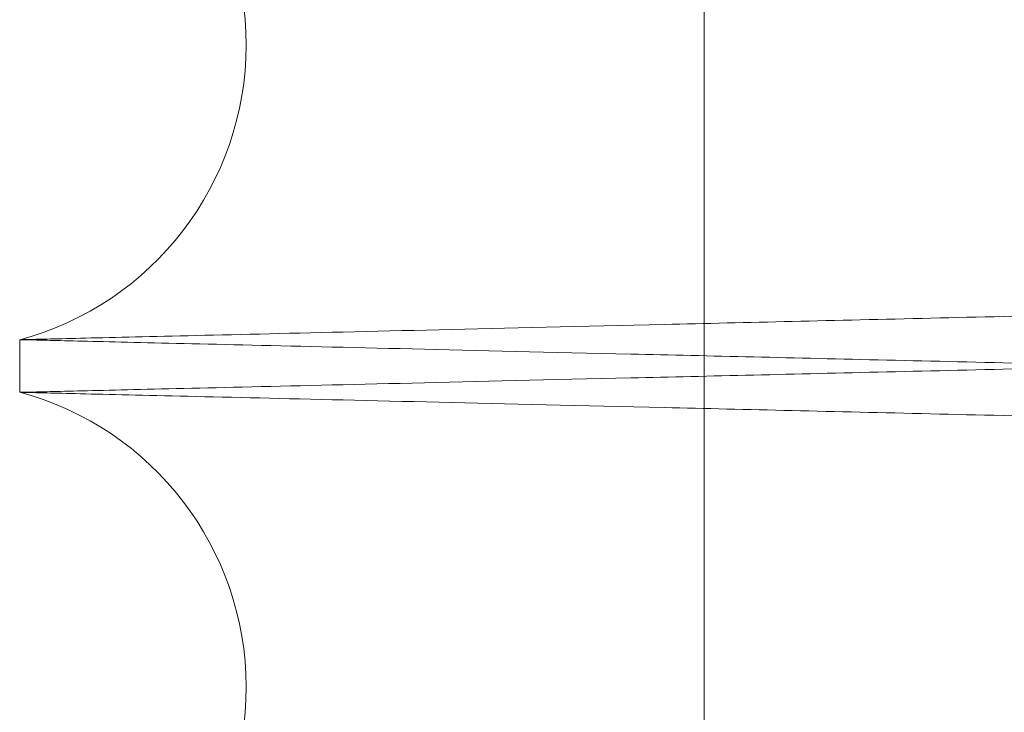
# Paper-space layout 'sales side' of a CAD drawing. Units: inches. Extents: x 0.2 to 10.5, y -0.5 to 7.5.
# Drawn here: x 6.7 to 6.8, y 1.8 to 1.8 of the extents above; entities that cross this region are included whole.
import ezdxf

# ---------------------------------------------------------------- set-up
doc = ezdxf.new("R2010")
doc.units = ezdxf.units.IN
doc.header["$MEASUREMENT"] = 0

psp = doc.layouts.new('sales side')

# ---------------------------------------------------------------- linework, layer by layer
at = {"lineweight": 0}
psp.add_line((6.752261429413172, 1.842969127585162), (6.752261429413178, 1.744369127585156), dxfattribs=at)
psp.add_line((6.752261429413172, 1.842969127585162), (6.752261429413178, 1.744369127585156), dxfattribs=at)
at = {"lineweight": 15}
psp.add_line((6.74373487573806, 1.778708403825894), (6.74373487573806, 1.778052511409594), dxfattribs=at)
psp.add_line((6.74373487573806, 1.778708403825894), (6.74373487573806, 1.778052511409594), dxfattribs=at)
for centre, radius, start, end in [((6.742754875731145, 1.782379861300335), 0.003799999999999985, 284.9451799730252, 75.05482002697394), ((6.742754875730384, 1.774381053935356), 0.003799999999999774, 284.9451799849046, 75.05482001509449)]:
    psp.add_arc(centre, radius, start, end, dxfattribs=at)
at = {"lineweight": 0}
for points, knots in [([(6.913334875737961, 1.782064636713672), (6.913269464439166, 1.782066165154671), (6.913143461822495, 1.782069109410005), (6.91215774896459, 1.782092143345711), (6.910651316421597, 1.782127348702498), (6.908531550868681, 1.782176894400322), (6.905843829661656, 1.782239726565771), (6.902615446456483, 1.782315215042823), (6.898885462016489, 1.782402455091511), (6.894613938916534, 1.78250239114933), (6.889876052873015, 1.782613275914497), (6.884719068030253, 1.782734014018732), (6.879194168135772, 1.782863416969935), (6.87324860708961, 1.783002731494753), (6.866993934597098, 1.783149355078148), (6.860488171051212, 1.783301935755502), (6.853790043104288, 1.783459102136117), (6.846839612583081, 1.783622267711154), (6.840311219109694, 1.783775601730903), (6.834238294809541, 1.783918300204866), (6.828685887487205, 1.784048816818179), (6.82294864110917, 1.78418372942907), (6.817109899645768, 1.784321081499877), (6.811400796382934, 1.784455435916859), (6.805885418455797, 1.784585277796607), (6.800581346596203, 1.784710187039261), (6.795226636171837, 1.784836330330248), (6.789909938247818, 1.784961618867328), (6.784369255058616, 1.785092227103037), (6.778763382036645, 1.785224415308639), (6.773176288814001, 1.785356203756955), (6.76792336400157, 1.785480147144978), (6.763119322694682, 1.785593530223911), (6.75879874582531, 1.785695527344101), (6.754987085307753, 1.785785529119493), (6.75165831881368, 1.785864142909212), (6.748855374427467, 1.785930348730733), (6.746615398349263, 1.785983263735002), (6.744981993967434, 1.786021853259633), (6.743932449423765, 1.786046650601781), (6.743800909961702, 1.786049758550909), (6.743734875737965, 1.786051318774776)], [0, 0, 0, 0, 0.0285605280570713, 0.05501650838554528, 0.08165753000663158, 0.1085851256321411, 0.135905258849264, 0.1623611943857228, 0.1890021088320422, 0.215929479630727, 0.2432492123101656, 0.2697112383846307, 0.2963582737957661, 0.3232918084651354, 0.3506177634572265, 0.3770868524547873, 0.4037410073317655, 0.4306817618263771, 0.458015086183685, 0.4783284279739108, 0.499396805289858, 0.5205580657730501, 0.5429471127983069, 0.5654477422438674, 0.5857626270865737, 0.6068326417734711, 0.6279955766414537, 0.6503864620081523, 0.6728889910469051, 0.6993631373692174, 0.7260225098449081, 0.7529687978395717, 0.7803081378256824, 0.806775988731376, 0.8334290359089264, 0.8603689507660573, 0.8877018481327715, 0.9152318234674885, 0.9429704999199808, 0.9713705780090458, 1, 1, 1, 1]), ([(6.913334875737961, 1.782064636713672), (6.913269464439166, 1.782066165154671), (6.913143461822495, 1.782069109410005), (6.91215774896459, 1.782092143345711), (6.910651316421597, 1.782127348702498), (6.908531550868681, 1.782176894400322), (6.905843829661656, 1.782239726565771), (6.902615446456483, 1.782315215042823), (6.898885462016489, 1.782402455091511), (6.894613938916534, 1.78250239114933), (6.889876052873015, 1.782613275914497), (6.884719068030253, 1.782734014018732), (6.879194168135772, 1.782863416969935), (6.87324860708961, 1.783002731494753), (6.866993934597098, 1.783149355078148), (6.860488171051212, 1.783301935755502), (6.853790043104288, 1.783459102136117), (6.846839612583081, 1.783622267711154), (6.840311219109694, 1.783775601730903), (6.834238294809541, 1.783918300204866), (6.828685887487205, 1.784048816818179), (6.82294864110917, 1.78418372942907), (6.817109899645768, 1.784321081499877), (6.811400796382934, 1.784455435916859), (6.805885418455797, 1.784585277796607), (6.800581346596203, 1.784710187039261), (6.795226636171837, 1.784836330330248), (6.789909938247818, 1.784961618867328), (6.784369255058616, 1.785092227103037), (6.778763382036645, 1.785224415308639), (6.773176288814001, 1.785356203756955), (6.76792336400157, 1.785480147144978), (6.763119322694682, 1.785593530223911), (6.75879874582531, 1.785695527344101), (6.754987085307753, 1.785785529119493), (6.75165831881368, 1.785864142909212), (6.748855374427467, 1.785930348730733), (6.746615398349263, 1.785983263735002), (6.744981993967434, 1.786021853259633), (6.743932449423765, 1.786046650601781), (6.743800909961702, 1.786049758550909), (6.743734875737965, 1.786051318774776)], [0, 0, 0, 0, 0.0285605280570713, 0.05501650838554528, 0.08165753000663158, 0.1085851256321411, 0.135905258849264, 0.1623611943857228, 0.1890021088320422, 0.215929479630727, 0.2432492123101656, 0.2697112383846307, 0.2963582737957661, 0.3232918084651354, 0.3506177634572265, 0.3770868524547873, 0.4037410073317655, 0.4306817618263771, 0.458015086183685, 0.4783284279739108, 0.499396805289858, 0.5205580657730501, 0.5429471127983069, 0.5654477422438674, 0.5857626270865737, 0.6068326417734711, 0.6279955766414537, 0.6503864620081523, 0.6728889910469051, 0.6993631373692174, 0.7260225098449081, 0.7529687978395717, 0.7803081378256824, 0.806775988731376, 0.8334290359089264, 0.8603689507660573, 0.8877018481327715, 0.9152318234674885, 0.9429704999199808, 0.9713705780090458, 1, 1, 1, 1]), ([(6.743734875737965, 1.778708403825894), (6.743800291164743, 1.778706864739567), (6.743926356240769, 1.778703898695556), (6.744912938970808, 1.778680685360233), (6.746420148684352, 1.778645218892465), (6.74853978309206, 1.778595334754621), (6.751226674453251, 1.778532089425789), (6.754457218320805, 1.778456030897264), (6.758187873043688, 1.778368176077003), (6.762458518504586, 1.778267576116857), (6.767194941461787, 1.778155968565548), (6.772355185599834, 1.778034332173734), (6.777880581882929, 1.777904041091706), (6.783824633727363, 1.777763823912586), (6.79007554324432, 1.777616308398323), (6.796581296338349, 1.777462715479592), (6.803279391060979, 1.777304516405735), (6.810229914539804, 1.777140286894297), (6.817299328471312, 1.776973178252995), (6.824425525141907, 1.776804658727462), (6.831542216808771, 1.776636298174309), (6.838712317555504, 1.776466609852349), (6.845791295848585, 1.776299016898279), (6.852725962302304, 1.776134784576889), (6.859458061168873, 1.775975299590509), (6.86604255980876, 1.775819265702037), (6.872343782340021, 1.775669904335842), (6.878311551231152, 1.775528412934733), (6.883898248846269, 1.775395928277546), (6.8891492238161, 1.775271381509552), (6.893951834685148, 1.775157450428248), (6.898274809350871, 1.775054883168842), (6.9020858030367, 1.77496445253808), (6.90541308843452, 1.774885491976234), (6.90821438036286, 1.774819008521305), (6.910454355263033, 1.774765843502903), (6.91208775837294, 1.774727073452389), (6.913137302158727, 1.774702160937103), (6.913268841549063, 1.774699038602576), (6.913334875737961, 1.774697471157057)], [0, 0, 0, 0, 0.02856113004958881, 0.05504146664550216, 0.08170735366466642, 0.1085871436917191, 0.1359077594476061, 0.1623880409364488, 0.1890538092002192, 0.2159333909968519, 0.2432536005879877, 0.2697400619578867, 0.296412041009826, 0.3232978657562999, 0.3506243851909633, 0.3770941245356325, 0.4037489334631364, 0.4306903474164923, 0.4580243384433443, 0.4845238590792227, 0.5112090325914385, 0.5381082366970782, 0.5654485476416476, 0.5919261691552284, 0.6185890009775273, 0.6455387080397296, 0.6728814022645152, 0.699380152143631, 0.726064640406318, 0.7529632906280648, 0.7803033450007336, 0.8067957147184168, 0.8334737922884026, 0.8603659954714119, 0.8876995234379167, 0.915230066617427, 0.9429693159204363, 0.9713699831218617, 1, 1, 1, 1]), ([(6.743734875737965, 1.778708403825894), (6.743800291164743, 1.778706864739567), (6.743926356240769, 1.778703898695556), (6.744912938970808, 1.778680685360233), (6.746420148684352, 1.778645218892465), (6.74853978309206, 1.778595334754621), (6.751226674453251, 1.778532089425789), (6.754457218320805, 1.778456030897264), (6.758187873043688, 1.778368176077003), (6.762458518504586, 1.778267576116857), (6.767194941461787, 1.778155968565548), (6.772355185599834, 1.778034332173734), (6.777880581882929, 1.777904041091706), (6.783824633727363, 1.777763823912586), (6.79007554324432, 1.777616308398323), (6.796581296338349, 1.777462715479592), (6.803279391060979, 1.777304516405735), (6.810229914539804, 1.777140286894297), (6.817299328471312, 1.776973178252995), (6.824425525141907, 1.776804658727462), (6.831542216808771, 1.776636298174309), (6.838712317555504, 1.776466609852349), (6.845791295848585, 1.776299016898279), (6.852725962302304, 1.776134784576889), (6.859458061168873, 1.775975299590509), (6.86604255980876, 1.775819265702037), (6.872343782340021, 1.775669904335842), (6.878311551231152, 1.775528412934733), (6.883898248846269, 1.775395928277546), (6.8891492238161, 1.775271381509552), (6.893951834685148, 1.775157450428248), (6.898274809350871, 1.775054883168842), (6.9020858030367, 1.77496445253808), (6.90541308843452, 1.774885491976234), (6.90821438036286, 1.774819008521305), (6.910454355263033, 1.774765843502903), (6.91208775837294, 1.774727073452389), (6.913137302158727, 1.774702160937103), (6.913268841549063, 1.774699038602576), (6.913334875737961, 1.774697471157057)], [0, 0, 0, 0, 0.02856113004958881, 0.05504146664550216, 0.08170735366466642, 0.1085871436917191, 0.1359077594476061, 0.1623880409364488, 0.1890538092002192, 0.2159333909968519, 0.2432536005879877, 0.2697400619578867, 0.296412041009826, 0.3232978657562999, 0.3506243851909633, 0.3770941245356325, 0.4037489334631364, 0.4306903474164923, 0.4580243384433443, 0.4845238590792227, 0.5112090325914385, 0.5381082366970782, 0.5654485476416476, 0.5919261691552284, 0.6185890009775273, 0.6455387080397296, 0.6728814022645152, 0.699380152143631, 0.726064640406318, 0.7529632906280648, 0.7803033450007336, 0.8067957147184168, 0.8334737922884026, 0.8603659954714119, 0.8876995234379167, 0.915230066617427, 0.9429693159204363, 0.9713699831218617, 1, 1, 1, 1]), ([(6.913334875737961, 1.774065829348886), (6.913269464439693, 1.774067357789872), (6.913143461824037, 1.774070302045183), (6.912157748958929, 1.774093335981052), (6.910651316443115, 1.774128541337205), (6.9085315507869, 1.774178087037427), (6.905843034728558, 1.774240937784518), (6.902612468132126, 1.774316477321453), (6.898881786014985, 1.774403733718956), (6.894611107349541, 1.774503650054064), (6.889874651065795, 1.774614501357334), (6.884714375512837, 1.77473531652365), (6.879188951505604, 1.774864731819947), (6.873244869821628, 1.775004011739907), (6.866993933946968, 1.775150547728463), (6.860488171230367, 1.775303128386387), (6.853790043032688, 1.775460294772861), (6.846839612689615, 1.775623460343695), (6.840311218790976, 1.775776794373439), (6.834238295671094, 1.775919492819585), (6.828685884100381, 1.776050009532984), (6.822948654115307, 1.776184921757594), (6.817109847861084, 1.776322275355085), (6.810861479807876, 1.776469320479905), (6.804343534500128, 1.77662277264837), (6.797611542792493, 1.776781331718555), (6.791027056680438, 1.776936479936468), (6.784727733506346, 1.777084966702463), (6.778763435447081, 1.77722560668508), (6.773176274327947, 1.777357396733152), (6.767923367840678, 1.777481339689393), (6.763117899640769, 1.77759475644508), (6.758794933665638, 1.777696809977735), (6.754983945144676, 1.777786795911115), (6.751656664398987, 1.777865374621466), (6.748855373997785, 1.777931541375715), (6.746615398465595, 1.777984456367073), (6.744981993935492, 1.77802304589521), (6.743932449431906, 1.778047843236403), (6.743800909964418, 1.778050951185663), (6.743734875737959, 1.778052511409596)], [0, 0, 0, 0, 0.02856085323400811, 0.05501713477803142, 0.08165845972145674, 0.1085863619320984, 0.1359068062036066, 0.1623869217123466, 0.1890525236764281, 0.2159319391877378, 0.2432519829170055, 0.2697381927422999, 0.296409919492427, 0.3232954914834413, 0.3506217575961983, 0.377091147958553, 0.4037456063074138, 0.4306866675369782, 0.4580203030988554, 0.4783338761674079, 0.4994024933581411, 0.5205639947736245, 0.54295329671018, 0.5654541823374892, 0.5919313685313301, 0.6185937615692554, 0.6455430241030602, 0.6728852656143886, 0.6993597133590753, 0.726019389366044, 0.7529659841586345, 0.7803056354177837, 0.8067976999920253, 0.8334754695016676, 0.8603673609915913, 0.8877005695580203, 0.9152308583362881, 0.942969850608508, 0.9713702520477085, 1, 1, 1, 1]), ([(6.913334875737961, 1.774065829348886), (6.913269464439693, 1.774067357789872), (6.913143461824037, 1.774070302045183), (6.912157748958929, 1.774093335981052), (6.910651316443115, 1.774128541337205), (6.9085315507869, 1.774178087037427), (6.905843034728558, 1.774240937784518), (6.902612468132126, 1.774316477321453), (6.898881786014985, 1.774403733718956), (6.894611107349541, 1.774503650054064), (6.889874651065795, 1.774614501357334), (6.884714375512837, 1.77473531652365), (6.879188951505604, 1.774864731819947), (6.873244869821628, 1.775004011739907), (6.866993933946968, 1.775150547728463), (6.860488171230367, 1.775303128386387), (6.853790043032688, 1.775460294772861), (6.846839612689615, 1.775623460343695), (6.840311218790976, 1.775776794373439), (6.834238295671094, 1.775919492819585), (6.828685884100381, 1.776050009532984), (6.822948654115307, 1.776184921757594), (6.817109847861084, 1.776322275355085), (6.810861479807876, 1.776469320479905), (6.804343534500128, 1.77662277264837), (6.797611542792493, 1.776781331718555), (6.791027056680438, 1.776936479936468), (6.784727733506346, 1.777084966702463), (6.778763435447081, 1.77722560668508), (6.773176274327947, 1.777357396733152), (6.767923367840678, 1.777481339689393), (6.763117899640769, 1.77759475644508), (6.758794933665638, 1.777696809977735), (6.754983945144676, 1.777786795911115), (6.751656664398987, 1.777865374621466), (6.748855373997785, 1.777931541375715), (6.746615398465595, 1.777984456367073), (6.744981993935492, 1.77802304589521), (6.743932449431906, 1.778047843236403), (6.743800909964418, 1.778050951185663), (6.743734875737959, 1.778052511409596)], [0, 0, 0, 0, 0.02856085323400811, 0.05501713477803142, 0.08165845972145674, 0.1085863619320984, 0.1359068062036066, 0.1623869217123466, 0.1890525236764281, 0.2159319391877378, 0.2432519829170055, 0.2697381927422999, 0.296409919492427, 0.3232954914834413, 0.3506217575961983, 0.377091147958553, 0.4037456063074138, 0.4306866675369782, 0.4580203030988554, 0.4783338761674079, 0.4994024933581411, 0.5205639947736245, 0.54295329671018, 0.5654541823374892, 0.5919313685313301, 0.6185937615692554, 0.6455430241030602, 0.6728852656143886, 0.6993597133590753, 0.726019389366044, 0.7529659841586345, 0.7803056354177837, 0.8067976999920253, 0.8334754695016676, 0.8603673609915913, 0.8877005695580203, 0.9152308583362881, 0.942969850608508, 0.9713702520477085, 1, 1, 1, 1])]:
    psp.add_open_spline(points, degree=3, knots=knots, dxfattribs=at)
at = {"lineweight": 15}
for points, knots in [([(6.913334875737966, 1.782695085887017), (6.913269464439169, 1.782693557446017), (6.913143461822497, 1.782690613190682), (6.912157748964577, 1.78266757925498), (6.910651316421614, 1.782632373898188), (6.908531550868659, 1.782582828200372), (6.905843829661699, 1.78251999603491), (6.902615446456339, 1.782444507557862), (6.898885462017035, 1.782357267509182), (6.894613938914457, 1.78225733145131), (6.889876052880784, 1.782146446686367), (6.884719068002214, 1.782025708581297), (6.879194168241787, 1.781896305633246), (6.873248606686786, 1.781756991096455), (6.866993936104008, 1.781610367557974), (6.860488165610002, 1.781457786717213), (6.853790063683523, 1.781300620948558), (6.846839534393689, 1.781137453050641), (6.839772211065571, 1.780971461061341), (6.832650346276716, 1.780804105766782), (6.825533674485753, 1.78063679199101), (6.818361494152924, 1.780468092697157), (6.811818403270757, 1.780314117903851), (6.805885454074273, 1.780174445641209), (6.800581339534247, 1.780049535395663), (6.795226628038016, 1.779923392078329), (6.789909981137221, 1.779798104745105), (6.784847440258635, 1.779678767557301), (6.780085048435645, 1.779566473719408), (6.775628297911005, 1.779461359409836), (6.771260920400303, 1.779358327551407), (6.767066895387675, 1.779259361903088), (6.762859622873327, 1.779160061566935), (6.758798704014811, 1.779064194269618), (6.754987096672846, 1.778974193749455), (6.751658315705754, 1.778895579618098), (6.748855375271753, 1.778829373889867), (6.746615398120714, 1.778776458860277), (6.744981994030188, 1.778737869342519), (6.743932449407773, 1.778713071998513), (6.743800909956358, 1.778709964049635), (6.743734875737965, 1.778708403825894)], [0, 0, 0, 0, 0.02856052785581089, 0.05501650799786396, 0.08165752943121632, 0.1085851248669837, 0.1359052578915933, 0.1623611932416286, 0.1890021075002123, 0.2159294781091601, 0.2432492105960828, 0.2697112364841081, 0.2963582717074718, 0.3232918061870586, 0.3506177609865735, 0.3770868497976237, 0.4037410044868169, 0.4306817587915512, 0.4580150829562532, 0.4844899765904462, 0.5111500122500979, 0.5380967905301984, 0.5654363546432496, 0.5857512393428029, 0.6068212538812132, 0.6279841886000688, 0.6503750738089934, 0.6728776026891757, 0.6931903981778534, 0.7142582760454346, 0.7354190884491577, 0.7578077791175756, 0.7803081393737541, 0.8067759900929546, 0.8334290370827102, 0.8603689517499888, 0.8877018489240953, 0.915231824064819, 0.9429705003218479, 0.9713705782107848, 1, 1, 1, 1]), ([(6.913334875737966, 1.782695085887017), (6.913269464439169, 1.782693557446017), (6.913143461822497, 1.782690613190682), (6.912157748964577, 1.78266757925498), (6.910651316421614, 1.782632373898188), (6.908531550868659, 1.782582828200372), (6.905843829661699, 1.78251999603491), (6.902615446456339, 1.782444507557862), (6.898885462017035, 1.782357267509182), (6.894613938914457, 1.78225733145131), (6.889876052880784, 1.782146446686367), (6.884719068002214, 1.782025708581297), (6.879194168241787, 1.781896305633246), (6.873248606686786, 1.781756991096455), (6.866993936104008, 1.781610367557974), (6.860488165610002, 1.781457786717213), (6.853790063683523, 1.781300620948558), (6.846839534393689, 1.781137453050641), (6.839772211065571, 1.780971461061341), (6.832650346276716, 1.780804105766782), (6.825533674485753, 1.78063679199101), (6.818361494152924, 1.780468092697157), (6.811818403270757, 1.780314117903851), (6.805885454074273, 1.780174445641209), (6.800581339534247, 1.780049535395663), (6.795226628038016, 1.779923392078329), (6.789909981137221, 1.779798104745105), (6.784847440258635, 1.779678767557301), (6.780085048435645, 1.779566473719408), (6.775628297911005, 1.779461359409836), (6.771260920400303, 1.779358327551407), (6.767066895387675, 1.779259361903088), (6.762859622873327, 1.779160061566935), (6.758798704014811, 1.779064194269618), (6.754987096672846, 1.778974193749455), (6.751658315705754, 1.778895579618098), (6.748855375271753, 1.778829373889867), (6.746615398120714, 1.778776458860277), (6.744981994030188, 1.778737869342519), (6.743932449407773, 1.778713071998513), (6.743800909956358, 1.778709964049635), (6.743734875737965, 1.778708403825894)], [0, 0, 0, 0, 0.02856052785581089, 0.05501650799786396, 0.08165752943121632, 0.1085851248669837, 0.1359052578915933, 0.1623611932416286, 0.1890021075002123, 0.2159294781091601, 0.2432492105960828, 0.2697112364841081, 0.2963582717074718, 0.3232918061870586, 0.3506177609865735, 0.3770868497976237, 0.4037410044868169, 0.4306817587915512, 0.4580150829562532, 0.4844899765904462, 0.5111500122500979, 0.5380967905301984, 0.5654363546432496, 0.5857512393428029, 0.6068212538812132, 0.6279841886000688, 0.6503750738089934, 0.6728776026891757, 0.6931903981778534, 0.7142582760454346, 0.7354190884491577, 0.7578077791175756, 0.7803081393737541, 0.8067759900929546, 0.8334290370827102, 0.8603689517499888, 0.8877018489240953, 0.915231824064819, 0.9429705003218479, 0.9713705782107848, 1, 1, 1, 1]), ([(6.743734875737965, 1.778052511409594), (6.743800287023288, 1.778054050398473), (6.743926289408318, 1.778057014967485), (6.744911998971083, 1.778080207757953), (6.746418423146644, 1.778115655736797), (6.748538175855181, 1.778165542649017), (6.751226674277349, 1.778228825805566), (6.754457218367671, 1.778304884339352), (6.758187873030991, 1.778392739158229), (6.762458518508049, 1.778493339118736), (6.767194941460891, 1.778604946669994), (6.772355185599995, 1.778726583061832), (6.777880581883166, 1.77885687414388), (6.783824633726226, 1.778997091322986), (6.790075543248621, 1.779144606837386), (6.796581296322783, 1.779298199755677), (6.803279391119826, 1.779456398831302), (6.81022991431619, 1.779620628336079), (6.817297237333483, 1.779787687551853), (6.824419119234895, 1.779956105012028), (6.831535785674385, 1.780124464879835), (6.838708083508443, 1.780294205143327), (6.845791296267543, 1.78046189834746), (6.852725958024489, 1.780626130557448), (6.859458078121198, 1.780785616047209), (6.866042495187697, 1.780941648001655), (6.871861574719329, 1.781079580866996), (6.876984589104557, 1.781201040246013), (6.881441398687032, 1.781306722832691), (6.885808781888089, 1.781410301215447), (6.890002827607752, 1.781509783265637), (6.894211521256544, 1.781609626152421), (6.89827485174937, 1.781706033073139), (6.902085791547125, 1.781796462425155), (6.905413091579188, 1.78187542333427), (6.908214379507929, 1.781941906694299), (6.910454355494482, 1.78199507173848), (6.912087758309389, 1.782033841782003), (6.91313730217493, 1.782058754299181), (6.913268841554479, 1.782061876633452), (6.913334875737961, 1.782063444078843)], [0, 0, 0, 0, 0.0285608048062137, 0.05501695167979062, 0.0816581410438538, 0.1085859060544195, 0.1359062106934427, 0.162386190634838, 0.1890516552388918, 0.2159309309409699, 0.2432508294198764, 0.2697369891719814, 0.2964086644934846, 0.3232941830743133, 0.3506203913248842, 0.3770898292421535, 0.4037443346347533, 0.4306854417894591, 0.4580191215471375, 0.4844944378488115, 0.5111548988708203, 0.5381021067447789, 0.5654421063482072, 0.5919194263446056, 0.6185819545406313, 0.6455313547097823, 0.6728737375662784, 0.6931868290168978, 0.7142550144650985, 0.7354161363067586, 0.7578051555026656, 0.7803058468233476, 0.8067979148559138, 0.8334756886260071, 0.860367585570748, 0.8877008022733484, 0.9152310319454287, 0.9429699653643401, 0.9713703091496855, 1, 1, 1, 1]), ([(6.743734875737965, 1.778052511409594), (6.743800287023288, 1.778054050398473), (6.743926289408318, 1.778057014967485), (6.744911998971083, 1.778080207757953), (6.746418423146644, 1.778115655736797), (6.748538175855181, 1.778165542649017), (6.751226674277349, 1.778228825805566), (6.754457218367671, 1.778304884339352), (6.758187873030991, 1.778392739158229), (6.762458518508049, 1.778493339118736), (6.767194941460891, 1.778604946669994), (6.772355185599995, 1.778726583061832), (6.777880581883166, 1.77885687414388), (6.783824633726226, 1.778997091322986), (6.790075543248621, 1.779144606837386), (6.796581296322783, 1.779298199755677), (6.803279391119826, 1.779456398831302), (6.81022991431619, 1.779620628336079), (6.817297237333483, 1.779787687551853), (6.824419119234895, 1.779956105012028), (6.831535785674385, 1.780124464879835), (6.838708083508443, 1.780294205143327), (6.845791296267543, 1.78046189834746), (6.852725958024489, 1.780626130557448), (6.859458078121198, 1.780785616047209), (6.866042495187697, 1.780941648001655), (6.871861574719329, 1.781079580866996), (6.876984589104557, 1.781201040246013), (6.881441398687032, 1.781306722832691), (6.885808781888089, 1.781410301215447), (6.890002827607752, 1.781509783265637), (6.894211521256544, 1.781609626152421), (6.89827485174937, 1.781706033073139), (6.902085791547125, 1.781796462425155), (6.905413091579188, 1.78187542333427), (6.908214379507929, 1.781941906694299), (6.910454355494482, 1.78199507173848), (6.912087758309389, 1.782033841782003), (6.91313730217493, 1.782058754299181), (6.913268841554479, 1.782061876633452), (6.913334875737961, 1.782063444078843)], [0, 0, 0, 0, 0.0285608048062137, 0.05501695167979062, 0.0816581410438538, 0.1085859060544195, 0.1359062106934427, 0.162386190634838, 0.1890516552388918, 0.2159309309409699, 0.2432508294198764, 0.2697369891719814, 0.2964086644934846, 0.3232941830743133, 0.3506203913248842, 0.3770898292421535, 0.4037443346347533, 0.4306854417894591, 0.4580191215471375, 0.4844944378488115, 0.5111548988708203, 0.5381021067447789, 0.5654421063482072, 0.5919194263446056, 0.6185819545406313, 0.6455313547097823, 0.6728737375662784, 0.6931868290168978, 0.7142550144650985, 0.7354161363067586, 0.7578051555026656, 0.7803058468233476, 0.8067979148559138, 0.8334756886260071, 0.860367585570748, 0.8877008022733484, 0.9152310319454287, 0.9429699653643401, 0.9713703091496855, 1, 1, 1, 1]), ([(6.913334875737966, 1.774696278521842), (6.913269460298236, 1.774694749984076), (6.913143394991328, 1.774691804263869), (6.912156808954232, 1.774668749923819), (6.910649590894324, 1.774633526205105), (6.908529943538623, 1.77458398325993), (6.905843034552689, 1.774521170082077), (6.902612468178832, 1.774445630550371), (6.898881786002836, 1.774358374151479), (6.894611107350933, 1.774258457816695), (6.889874651072718, 1.774147606513552), (6.884714375484748, 1.774026791346413), (6.879188951612535, 1.773897376053291), (6.873244869416011, 1.773758096121274), (6.866993935467558, 1.773611560178021), (6.860488165740012, 1.773458979355205), (6.85379006379774, 1.773301813586228), (6.84683953379428, 1.773138645671517), (6.839770121380383, 1.772972604615521), (6.83264393512993, 1.772805147735169), (6.825527263216553, 1.772637833848516), (6.818357184682854, 1.772469183917875), (6.811278231942443, 1.772302599005124), (6.804343594143558, 1.772139336624621), (6.797611526624444, 1.771980775772048), (6.791027060933138, 1.771825628034188), (6.784725867700448, 1.771677097187821), (6.77875812424912, 1.77153637593809), (6.773171448190507, 1.771404597273458), (6.767920494721174, 1.771280700371088), (6.763117898988745, 1.771167351410161), (6.758794933839318, 1.771065297897096), (6.754983945097583, 1.770975311958471), (6.751656664411884, 1.770896733249551), (6.748855373994277, 1.770830566494911), (6.746615398466545, 1.770777651503658), (6.744981993935228, 1.770739061975495), (6.743932449431982, 1.770714264634307), (6.743800909964444, 1.770711156685046), (6.743734875737959, 1.770709596461113)], [0, 0, 0, 0, 0.02856117827360111, 0.05504164948665868, 0.08170767203340182, 0.1085875987977801, 0.1359083539922827, 0.1623887708605724, 0.1890546762951419, 0.2159343977102741, 0.243254752357987, 0.26974126361219, 0.2964132939025224, 0.3232991718674297, 0.3506257489694199, 0.3770954405692554, 0.4037502022617692, 0.4306915700967237, 0.4580255167317203, 0.4845249160449489, 0.5112099676465104, 0.5381090491221968, 0.5654492358476298, 0.5919267233676664, 0.6185894198395988, 0.645538989072099, 0.6728815417545001, 0.6993802074449752, 0.7260646101137502, 0.7529631727638283, 0.7803031351645618, 0.8067955012343359, 0.833473574352947, 0.8603657718886639, 0.8876992915233506, 0.9152298936127704, 0.9429692015713079, 0.9713699262240576, 1, 1, 1, 1]), ([(6.913334875737966, 1.774696278521842), (6.913269460298236, 1.774694749984076), (6.913143394991328, 1.774691804263869), (6.912156808954232, 1.774668749923819), (6.910649590894324, 1.774633526205105), (6.908529943538623, 1.77458398325993), (6.905843034552689, 1.774521170082077), (6.902612468178832, 1.774445630550371), (6.898881786002836, 1.774358374151479), (6.894611107350933, 1.774258457816695), (6.889874651072718, 1.774147606513552), (6.884714375484748, 1.774026791346413), (6.879188951612535, 1.773897376053291), (6.873244869416011, 1.773758096121274), (6.866993935467558, 1.773611560178021), (6.860488165740012, 1.773458979355205), (6.85379006379774, 1.773301813586228), (6.84683953379428, 1.773138645671517), (6.839770121380383, 1.772972604615521), (6.83264393512993, 1.772805147735169), (6.825527263216553, 1.772637833848516), (6.818357184682854, 1.772469183917875), (6.811278231942443, 1.772302599005124), (6.804343594143558, 1.772139336624621), (6.797611526624444, 1.771980775772048), (6.791027060933138, 1.771825628034188), (6.784725867700448, 1.771677097187821), (6.77875812424912, 1.77153637593809), (6.773171448190507, 1.771404597273458), (6.767920494721174, 1.771280700371088), (6.763117898988745, 1.771167351410161), (6.758794933839318, 1.771065297897096), (6.754983945097583, 1.770975311958471), (6.751656664411884, 1.770896733249551), (6.748855373994277, 1.770830566494911), (6.746615398466545, 1.770777651503658), (6.744981993935228, 1.770739061975495), (6.743932449431982, 1.770714264634307), (6.743800909964444, 1.770711156685046), (6.743734875737959, 1.770709596461113)], [0, 0, 0, 0, 0.02856117827360111, 0.05504164948665868, 0.08170767203340182, 0.1085875987977801, 0.1359083539922827, 0.1623887708605724, 0.1890546762951419, 0.2159343977102741, 0.243254752357987, 0.26974126361219, 0.2964132939025224, 0.3232991718674297, 0.3506257489694199, 0.3770954405692554, 0.4037502022617692, 0.4306915700967237, 0.4580255167317203, 0.4845249160449489, 0.5112099676465104, 0.5381090491221968, 0.5654492358476298, 0.5919267233676664, 0.6185894198395988, 0.645538989072099, 0.6728815417545001, 0.6993802074449752, 0.7260646101137502, 0.7529631727638283, 0.7803031351645618, 0.8067955012343359, 0.833473574352947, 0.8603657718886639, 0.8876992915233506, 0.9152298936127704, 0.9429692015713079, 0.9713699262240576, 1, 1, 1, 1])]:
    psp.add_open_spline(points, degree=3, knots=knots, dxfattribs=at)

doc.saveas('drawing.dxf')
